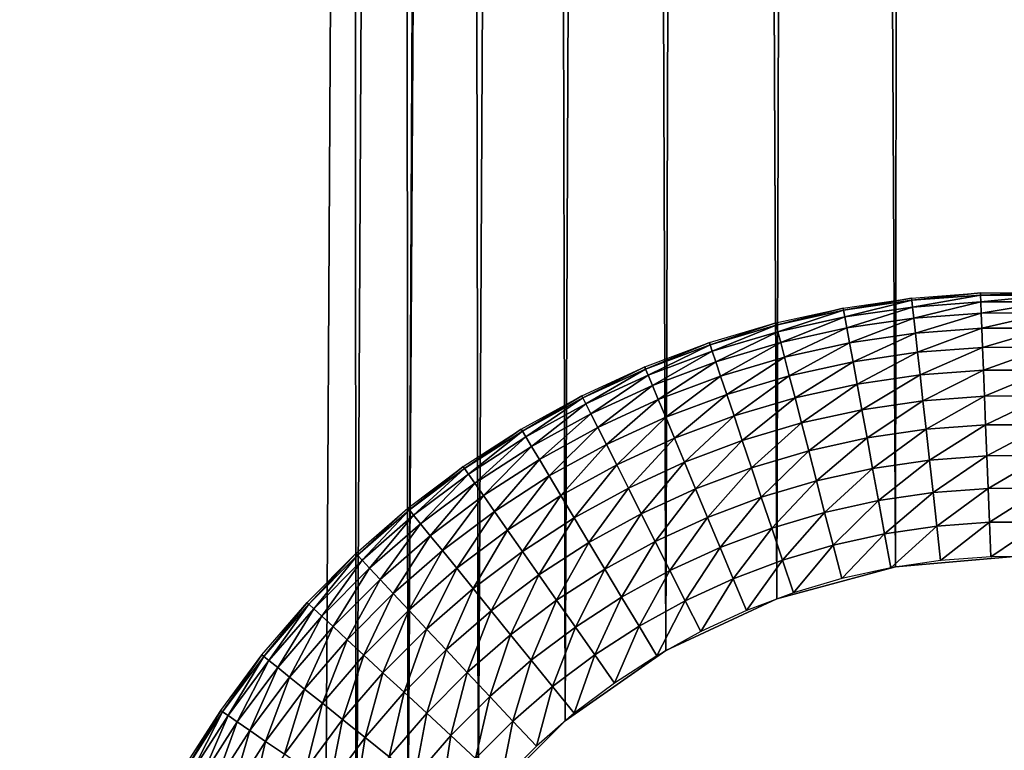
# Model space of a CAD drawing. Extents: x 0 to 615, y 0 to 1809.
# Drawn here: x 8 to 14, y 22 to 26 of the extents above; entities that cross this region are included whole.
import ezdxf

# ---------------------------------------------------------------- set-up
doc = ezdxf.new("R2010")
doc.units = 0
doc.header["$MEASUREMENT"] = 0

msp = doc.modelspace()

# ---------------------------------------------------------------- linework, layer by layer
for points in [[(21.44652, 1805, 15.24384), (21.44652, 4.999995, 15.24384), (2.334736, 1805, 77.755669)], [(2.334736, 1805, 77.755669), (21.44652, 4.999995, 15.24384), (2.334736, 4.999995, 77.755669)], [(3.291044, 4.999995, 78.048042), (22.40283, 4.999995, 15.53621), (3.291044, 1805, 78.048042)], [(3.291044, 1805, 78.048042), (22.40283, 4.999995, 15.53621), (22.40283, 1805, 15.53621)], [(3.995456, 1805, 79), (10, 1191, 79), (3.995456, 4.999995, 79)], [(3.995456, 4.999995, 80), (10, 1191, 80), (3.995456, 1805, 80)], [(21.72934, 7.999957, 105.111603), (21.72934, 1802, 105.111603), (1.719732, 1802, 93.10054)], [(21.72934, 7.999957, 105.111603), (1.719732, 1802, 93.10054), (1.719732, 7.999957, 93.10054)], [(2.859864, 7.999957, 91.457352), (2.859864, 1802, 91.457352), (22.62298, 7.999957, 103.322197)], [(22.62298, 7.999957, 103.322197), (2.859864, 1802, 91.457352), (22.62298, 1802, 103.322197)], [(2.999999, 1802, 82), (46.361839, 1747.947998, 82), (2.999999, 7.999957, 82)], [(2.999999, 7.999957, 84), (47.403728, 1746.142944, 84), (2.999999, 1802, 84)], [(2.999999, 7.999957, 82), (46.361839, 1747.947998, 82), (46.803848, 1747, 82)], [(2.999999, 7.999957, 82), (46.803848, 1747, 82), (47.403728, 1746.142944, 82)], [(47.403728, 1746.142944, 82), (47.403728, 63.85672, 82), (2.999999, 7.999957, 82)], [(2.999999, 7.999957, 84), (48.143269, 1745.404053, 84), (47.403728, 1746.142944, 84)], [(49, 1744.803955, 84), (48.143269, 1745.404053, 84), (2.999999, 7.999957, 84)], [(2.999999, 7.999957, 84), (49.94788, 1744.362061, 84), (49, 1744.803955, 84)], [(2.999999, 7.999957, 84), (50.958111, 1744.090942, 84), (49.94788, 1744.362061, 84)], [(46, 60, 84), (54.05212, 1744.362061, 84), (2.999999, 7.999957, 84)], [(2.999999, 7.999957, 84), (54.05212, 1744.362061, 84), (53.041889, 1744.090942, 84)], [(52, 1744, 84), (50.958111, 1744.090942, 84), (2.999999, 7.999957, 84)], [(2.999999, 7.999957, 84), (53.041889, 1744.090942, 84), (52, 1744, 84)], [(10, 1191, 79), (10.06077, 1190.305054, 79), (3.995456, 4.999995, 79)], [(3.995456, 4.999995, 80), (10.06077, 1190.305054, 80), (10, 1191, 80)], [(3.995456, 4.999995, 79), (10.06077, 1190.305054, 79), (10.24123, 1189.631958, 79)], [(10.24123, 1189.631958, 80), (10.06077, 1190.305054, 80), (3.995456, 4.999995, 80)], [(3.995456, 4.999995, 79), (10.24123, 1189.631958, 79), (10, 619, 79)], [(10.24123, 1189.631958, 80), (3.995456, 4.999995, 80), (10.5359, 1189, 80)], [(10.5359, 1189, 80), (3.995456, 4.999995, 80), (10.93582, 1188.428955, 80)], [(3.995456, 4.999995, 80), (10, 619, 80), (10.93582, 1188.428955, 80)], [(10, 619, 79), (10.24123, 20.36804, 79), (3.995456, 4.999995, 79)], [(3.995456, 4.999995, 80), (10.06077, 618.30542, 80), (10, 619, 80)], [(13.30541, 22.939211, 79), (12.63192, 22.75872, 79), (10, 619, 79)], [(12.63192, 22.75872, 79), (12, 22.4641, 79), (10, 619, 79)], [(10, 619, 79), (12, 22.4641, 79), (11.42885, 22.06415, 79)], [(10, 619, 79), (11.42885, 22.06415, 79), (10.93582, 21.5711, 79)], [(10.93582, 21.5711, 79), (10.5359, 20.999969, 79), (10, 619, 79)], [(10, 619, 79), (10.5359, 20.999969, 79), (10.24123, 20.36804, 79)], [(16, 22.4641, 79), (15.36808, 22.75872, 79), (10, 619, 79)], [(16, 22.4641, 79), (10, 619, 79), (16.57115, 22.06415, 79)], [(15.36808, 22.75872, 79), (14.69459, 22.939211, 79), (10, 619, 79)], [(10, 619, 79), (14.69459, 22.939211, 79), (14, 23, 79)], [(10, 619, 79), (14, 23, 79), (13.30541, 22.939211, 79)], [(16.57115, 22.06415, 79), (10, 619, 79), (17.06418, 21.5711, 79)], [(17.06418, 21.5711, 79), (10, 619, 79), (10.06077, 618.30542, 79)], [(10.24123, 617.631897, 80), (10.06077, 618.30542, 80), (3.995456, 4.999995, 80)], [(17.06418, 21.5711, 79), (10.06077, 618.30542, 79), (10.24123, 617.631897, 79)], [(3.995456, 4.999995, 80), (10.5359, 617, 80), (10.24123, 617.631897, 80)], [(10.24123, 617.631897, 79), (10.5359, 617, 79), (17.06418, 21.5711, 79)], [(3.995456, 4.999995, 80), (10.93582, 616.428772, 80), (10.5359, 617, 80)], [(17.06418, 21.5711, 79), (10.5359, 617, 79), (10.93582, 616.428772, 79)], [(11.42885, 615.935791, 80), (10.93582, 616.428772, 80), (3.995456, 4.999995, 80)], [(17.06418, 21.5711, 79), (10.93582, 616.428772, 79), (11.42885, 615.935791, 79)], [(3.995456, 4.999995, 80), (12, 615.535889, 80), (11.42885, 615.935791, 80)], [(11.42885, 615.935791, 79), (12, 615.535889, 79), (17.06418, 21.5711, 79)], [(3.995456, 4.999995, 80), (12.63192, 615.241211, 80), (12, 615.535889, 80)], [(17.06418, 21.5711, 79), (12, 615.535889, 79), (12.63192, 615.241211, 79)], [(13.30541, 615.06073, 80), (12.63192, 615.241211, 80), (3.995456, 4.999995, 80)], [(17.06418, 21.5711, 79), (12.63192, 615.241211, 79), (13.30541, 615.06073, 79)], [(3.995456, 4.999995, 80), (10.06077, 19.694571, 80), (13.30541, 615.06073, 80)], [(10.06077, 19.694571, 80), (10.24123, 20.36804, 80), (13.30541, 615.06073, 80)], [(13.30541, 615.06073, 80), (10.24123, 20.36804, 80), (10.5359, 20.999969, 80)], [(13.30541, 615.06073, 80), (10.5359, 20.999969, 80), (14, 615, 80)], [(13.30541, 615.06073, 79), (14, 615, 79), (17.06418, 21.5711, 79)], [(14, 615, 80), (10.5359, 20.999969, 80), (10.93582, 21.5711, 80)], [(10.93582, 21.5711, 80), (11.42885, 22.06415, 80), (14, 615, 80)], [(14, 615, 80), (11.42885, 22.06415, 80), (12, 22.4641, 80)], [(14, 615, 80), (12, 22.4641, 80), (12.63192, 22.75872, 80)], [(13.30541, 22.939211, 80), (14, 615, 80), (12.63192, 22.75872, 80)], [(14, 23, 80), (14, 615, 80), (13.30541, 22.939211, 80)], [(2.999999, 7.999957, 82), (47.403728, 63.85672, 82), (46.803848, 62.999962, 82)], [(2.999999, 7.999957, 82), (46.803848, 62.999962, 82), (46.361839, 62.052071, 82)], [(46.361839, 62.052071, 82), (46.091148, 61.041889, 82), (2.999999, 7.999957, 82)], [(2.999999, 7.999957, 82), (46.091148, 61.041889, 82), (46, 60, 82)], [(2.999999, 7.999957, 82), (46, 60, 82), (46.091148, 58.958111, 82)], [(2.999999, 7.999957, 84), (46.091148, 58.958111, 84), (46, 60, 84)], [(46.091148, 58.958111, 82), (46.361839, 57.947868, 82), (2.999999, 7.999957, 82)], [(2.999999, 7.999957, 84), (46.361839, 57.947868, 84), (46.091148, 58.958111, 84)], [(2.999999, 7.999957, 82), (46.361839, 57.947868, 82), (46.803848, 56.999981, 82)], [(46.803848, 56.999981, 84), (46.361839, 57.947868, 84), (2.999999, 7.999957, 84)], [(2.999999, 7.999957, 82), (46.803848, 56.999981, 82), (47.403728, 56.143219, 82)], [(2.999999, 7.999957, 84), (47.403728, 56.143219, 84), (46.803848, 56.999981, 84)], [(47.403728, 56.143219, 82), (48.143269, 55.403709, 82), (2.999999, 7.999957, 82)], [(2.999999, 7.999957, 84), (48.143269, 55.403709, 84), (47.403728, 56.143219, 84)], [(48.143269, 55.403709, 82), (49, 54.803848, 82), (2.999999, 7.999957, 82)], [(49, 54.803848, 84), (48.143269, 55.403709, 84), (2.999999, 7.999957, 84)], [(2.999999, 7.999957, 82), (49, 54.803848, 82), (49.94788, 54.36182, 82)], [(2.999999, 7.999957, 84), (49.94788, 54.36182, 84), (49, 54.803848, 84)], [(2.999999, 7.999957, 82), (49.94788, 54.36182, 82), (64, 7.999957, 82)], [(2.999999, 7.999957, 84), (50.958111, 54.09116, 84), (49.94788, 54.36182, 84)], [(64, 7.999957, 84), (50.958111, 54.09116, 84), (2.999999, 7.999957, 84)], [(13.78803, 24.495899, 78.5), (13.3979, 24.454, 78.304207), (13.39649, 24.466749, 78.5)], [(13.78803, 24.495899, 78.5), (13.78852, 24.48308, 78.304207), (13.3979, 24.454, 78.304207)], [(14.18064, 24.49703, 78.5), (13.78852, 24.48308, 78.304207), (13.78803, 24.495899, 78.5)], [(14.18064, 24.49703, 78.5), (14.18022, 24.484159, 78.304207), (13.78852, 24.48308, 78.304207)], [(13.39649, 24.466749, 78.5), (13.01035, 24.397129, 78.304207), (13.00803, 24.409769, 78.5)], [(13.39649, 24.466749, 78.5), (13.3979, 24.454, 78.304207), (13.01035, 24.397129, 78.304207)], [(13.3979, 24.454, 78.304207), (13.01725, 24.35952, 78.111771), (13.01035, 24.397129, 78.304207)], [(13.3979, 24.454, 78.304207), (13.4021, 24.41597, 78.111771), (13.01725, 24.35952, 78.111771)], [(13.78852, 24.48308, 78.304207), (13.4021, 24.41597, 78.111771), (13.3979, 24.454, 78.304207)], [(13.78852, 24.48308, 78.304207), (13.79, 24.44482, 78.111771), (13.4021, 24.41597, 78.111771)], [(13.79, 24.44482, 78.111771), (13.40902, 24.35327, 77.92598), (13.4021, 24.41597, 78.111771)], [(13.79, 24.44482, 78.111771), (13.79243, 24.381821, 77.92598), (13.40902, 24.35327, 77.92598)], [(14.18022, 24.484159, 78.304207), (13.79, 24.44482, 78.111771), (13.78852, 24.48308, 78.304207)], [(14.18022, 24.484159, 78.304207), (14.17896, 24.44595, 78.111771), (13.79, 24.44482, 78.111771)], [(14.17896, 24.44595, 78.111771), (13.79243, 24.381821, 77.92598), (13.79, 24.44482, 78.111771)], [(14.17896, 24.44595, 78.111771), (14.17689, 24.382891, 77.92598), (13.79243, 24.381821, 77.92598)], [(13.00803, 24.409769, 78.5), (12.62784, 24.31279, 78.304207), (12.62463, 24.325251, 78.5)], [(13.00803, 24.409769, 78.5), (13.01035, 24.397129, 78.304207), (12.62784, 24.31279, 78.304207)], [(13.01035, 24.397129, 78.304207), (12.63741, 24.275721, 78.111771), (12.62784, 24.31279, 78.304207)], [(13.01035, 24.397129, 78.304207), (13.01725, 24.35952, 78.111771), (12.63741, 24.275721, 78.111771)], [(13.4021, 24.41597, 78.111771), (13.02863, 24.29748, 77.92598), (13.01725, 24.35952, 78.111771)], [(13.4021, 24.41597, 78.111771), (13.40902, 24.35327, 77.92598), (13.02863, 24.29748, 77.92598)], [(13.79243, 24.381821, 77.92598), (13.41854, 24.267019, 77.75), (13.40902, 24.35327, 77.92598)], [(13.79243, 24.381821, 77.92598), (13.79577, 24.29509, 77.75), (13.41854, 24.267019, 77.75)], [(14.17689, 24.382891, 77.92598), (13.79577, 24.29509, 77.75), (13.79243, 24.381821, 77.92598)], [(14.17689, 24.382891, 77.92598), (14.17404, 24.29616, 77.75), (13.79577, 24.29509, 77.75)], [(12.62463, 24.325251, 78.5), (12.25232, 24.201389, 78.304207), (12.24823, 24.213551, 78.5)], [(12.62463, 24.325251, 78.5), (12.62784, 24.31279, 78.304207), (12.25232, 24.201389, 78.304207)], [(13.01725, 24.35952, 78.111771), (12.65318, 24.21468, 77.92598), (12.63741, 24.275721, 78.111771)], [(13.01725, 24.35952, 78.111771), (13.02863, 24.29748, 77.92598), (12.65318, 24.21468, 77.92598)], [(13.40902, 24.35327, 77.92598), (13.04428, 24.21212, 77.75), (13.02863, 24.29748, 77.92598)], [(13.40902, 24.35327, 77.92598), (13.41854, 24.267019, 77.75), (13.04428, 24.21212, 77.75)], [(12.62784, 24.31279, 78.304207), (12.26451, 24.165091, 78.111771), (12.25232, 24.201389, 78.304207)], [(12.62784, 24.31279, 78.304207), (12.63741, 24.275721, 78.111771), (12.26451, 24.165091, 78.111771)], [(12.63741, 24.275721, 78.111771), (12.2846, 24.10531, 77.92598), (12.26451, 24.165091, 78.111771)], [(12.63741, 24.275721, 78.111771), (12.65318, 24.21468, 77.92598), (12.2846, 24.10531, 77.92598)], [(13.02863, 24.29748, 77.92598), (12.67488, 24.13064, 77.75), (12.65318, 24.21468, 77.92598)], [(13.02863, 24.29748, 77.92598), (13.04428, 24.21212, 77.75), (12.67488, 24.13064, 77.75)], [(13.41854, 24.267019, 77.75), (13.06394, 24.104891, 77.586861), (13.04428, 24.21212, 77.75)], [(13.41854, 24.267019, 77.75), (13.43051, 24.158661, 77.586861), (13.06394, 24.104891, 77.586861)], [(13.79577, 24.29509, 77.75), (13.43051, 24.158661, 77.586861), (13.41854, 24.267019, 77.75)], [(13.79577, 24.29509, 77.75), (13.79997, 24.186131, 77.586861), (13.43051, 24.158661, 77.586861)], [(14.17404, 24.29616, 77.75), (13.79997, 24.186131, 77.586861), (13.79577, 24.29509, 77.75)], [(14.17404, 24.29616, 77.75), (14.17046, 24.18721, 77.586861), (13.79997, 24.186131, 77.586861)], [(12.24823, 24.213551, 78.5), (11.88571, 24.063471, 78.304207), (11.88077, 24.07527, 78.5)], [(12.24823, 24.213551, 78.5), (12.25232, 24.201389, 78.304207), (11.88571, 24.063471, 78.304207)], [(12.65318, 24.21468, 77.92598), (12.31224, 24.02306, 77.75), (12.2846, 24.10531, 77.92598)], [(12.65318, 24.21468, 77.92598), (12.67488, 24.13064, 77.75), (12.31224, 24.02306, 77.75)], [(13.04428, 24.21212, 77.75), (12.70214, 24.025141, 77.586861), (12.67488, 24.13064, 77.75)], [(13.04428, 24.21212, 77.75), (13.06394, 24.104891, 77.586861), (12.70214, 24.025141, 77.586861)], [(12.25232, 24.201389, 78.304207), (11.90046, 24.02812, 78.111771), (11.88571, 24.063471, 78.304207)], [(12.25232, 24.201389, 78.304207), (12.26451, 24.165091, 78.111771), (11.90046, 24.02812, 78.111771)], [(12.26451, 24.165091, 78.111771), (11.92476, 23.96995, 77.92598), (11.90046, 24.02812, 78.111771)], [(12.26451, 24.165091, 78.111771), (12.2846, 24.10531, 77.92598), (11.92476, 23.96995, 77.92598)], [(13.43051, 24.158661, 77.586861), (13.08727, 23.97764, 77.439339), (13.06394, 24.104891, 77.586861)], [(13.43051, 24.158661, 77.586861), (13.4447, 24.03009, 77.439339), (13.08727, 23.97764, 77.439339)], [(13.79997, 24.186131, 77.586861), (13.4447, 24.03009, 77.439339), (13.43051, 24.158661, 77.586861)], [(13.79997, 24.186131, 77.586861), (13.80496, 24.05685, 77.439339), (13.4447, 24.03009, 77.439339)], [(14.17046, 24.18721, 77.586861), (13.80496, 24.05685, 77.439339), (13.79997, 24.186131, 77.586861)], [(14.17046, 24.18721, 77.586861), (14.16621, 24.05792, 77.439339), (13.80496, 24.05685, 77.439339)], [(12.2846, 24.10531, 77.92598), (11.9582, 23.889839, 77.75), (11.92476, 23.96995, 77.92598)], [(12.2846, 24.10531, 77.92598), (12.31224, 24.02306, 77.75), (11.9582, 23.889839, 77.75)], [(12.67488, 24.13064, 77.75), (12.34696, 23.919701, 77.586861), (12.31224, 24.02306, 77.75)], [(12.67488, 24.13064, 77.75), (12.70214, 24.025141, 77.586861), (12.34696, 23.919701, 77.586861)], [(13.06394, 24.104891, 77.586861), (12.7345, 23.899851, 77.439339), (12.70214, 24.025141, 77.586861)], [(13.06394, 24.104891, 77.586861), (13.08727, 23.97764, 77.439339), (12.7345, 23.899851, 77.439339)], [(11.88077, 24.07527, 78.5), (11.52987, 23.899731, 78.304207), (11.5241, 23.91118, 78.5)], [(11.88077, 24.07527, 78.5), (11.88571, 24.063471, 78.304207), (11.52987, 23.899731, 78.304207)], [(11.88571, 24.063471, 78.304207), (11.54711, 23.86552, 78.111771), (11.52987, 23.899731, 78.304207)], [(11.88571, 24.063471, 78.304207), (11.90046, 24.02812, 78.111771), (11.54711, 23.86552, 78.111771)], [(13.80496, 24.05685, 77.439339), (13.46089, 23.883459, 77.309967), (13.4447, 24.03009, 77.439339)], [(13.80496, 24.05685, 77.439339), (13.81064, 23.909451, 77.309967), (13.46089, 23.883459, 77.309967)], [(14.16621, 24.05792, 77.439339), (13.81064, 23.909451, 77.309967), (13.80496, 24.05685, 77.439339)], [(14.16621, 24.05792, 77.439339), (14.16137, 23.91046, 77.309967), (13.81064, 23.909451, 77.309967)], [(11.90046, 24.02812, 78.111771), (11.5755, 23.809191, 77.92598), (11.54711, 23.86552, 78.111771)], [(11.90046, 24.02812, 78.111771), (11.92476, 23.96995, 77.92598), (11.5755, 23.809191, 77.92598)], [(12.31224, 24.02306, 77.75), (12.0002, 23.789289, 77.586861), (11.9582, 23.889839, 77.75)], [(12.31224, 24.02306, 77.75), (12.34696, 23.919701, 77.586861), (12.0002, 23.789289, 77.586861)], [(12.70214, 24.025141, 77.586861), (12.38817, 23.797091, 77.439339), (12.34696, 23.919701, 77.586861)], [(12.70214, 24.025141, 77.586861), (12.7345, 23.899851, 77.439339), (12.38817, 23.797091, 77.439339)], [(13.4447, 24.03009, 77.439339), (13.11388, 23.83256, 77.309967), (13.08727, 23.97764, 77.439339)], [(13.4447, 24.03009, 77.439339), (13.46089, 23.883459, 77.309967), (13.11388, 23.83256, 77.309967)], [(11.92476, 23.96995, 77.92598), (11.61456, 23.73171, 77.75), (11.5755, 23.809191, 77.92598)], [(11.92476, 23.96995, 77.92598), (11.9582, 23.889839, 77.75), (11.61456, 23.73171, 77.75)], [(13.08727, 23.97764, 77.439339), (12.77138, 23.75704, 77.309967), (12.7345, 23.899851, 77.439339)], [(13.08727, 23.97764, 77.439339), (13.11388, 23.83256, 77.309967), (12.77138, 23.75704, 77.309967)], [(11.5241, 23.91118, 78.5), (11.18662, 23.711029, 78.304207), (11.18004, 23.72205, 78.5)], [(11.5241, 23.91118, 78.5), (11.52987, 23.899731, 78.304207), (11.18662, 23.711029, 78.304207)], [(11.52987, 23.899731, 78.304207), (11.20625, 23.678181, 78.111771), (11.18662, 23.711029, 78.304207)], [(11.52987, 23.899731, 78.304207), (11.54711, 23.86552, 78.111771), (11.20625, 23.678181, 78.111771)], [(11.9582, 23.889839, 77.75), (11.66363, 23.634371, 77.586861), (11.61456, 23.73171, 77.75)], [(11.9582, 23.889839, 77.75), (12.0002, 23.789289, 77.586861), (11.66363, 23.634371, 77.586861)], [(12.34696, 23.919701, 77.586861), (12.05005, 23.669901, 77.439339), (12.0002, 23.789289, 77.586861)], [(12.34696, 23.919701, 77.586861), (12.38817, 23.797091, 77.439339), (12.05005, 23.669901, 77.439339)], [(12.7345, 23.899851, 77.439339), (12.43515, 23.657261, 77.309967), (12.38817, 23.797091, 77.439339)], [(12.7345, 23.899851, 77.439339), (12.77138, 23.75704, 77.309967), (12.43515, 23.657261, 77.309967)], [(13.46089, 23.883459, 77.309967), (13.1433, 23.6721, 77.200958), (13.11388, 23.83256, 77.309967)], [(13.46089, 23.883459, 77.309967), (13.47879, 23.721279, 77.200958), (13.1433, 23.6721, 77.200958)], [(13.81064, 23.909451, 77.309967), (13.47879, 23.721279, 77.200958), (13.46089, 23.883459, 77.309967)], [(13.81064, 23.909451, 77.309967), (13.81693, 23.746429, 77.200958), (13.47879, 23.721279, 77.200958)], [(14.16137, 23.91046, 77.309967), (13.81693, 23.746429, 77.200958), (13.81064, 23.909451, 77.309967)], [(14.16137, 23.91046, 77.309967), (14.15601, 23.74744, 77.200958), (13.81693, 23.746429, 77.200958)], [(11.54711, 23.86552, 78.111771), (11.23859, 23.624001, 77.92598), (11.20625, 23.678181, 78.111771)], [(11.54711, 23.86552, 78.111771), (11.5755, 23.809191, 77.92598), (11.23859, 23.624001, 77.92598)], [(13.11388, 23.83256, 77.309967), (12.81218, 23.599091, 77.200958), (12.77138, 23.75704, 77.309967)], [(13.11388, 23.83256, 77.309967), (13.1433, 23.6721, 77.200958), (12.81218, 23.599091, 77.200958)], [(11.5755, 23.809191, 77.92598), (11.28308, 23.5495, 77.75), (11.23859, 23.624001, 77.92598)], [(11.5755, 23.809191, 77.92598), (11.61456, 23.73171, 77.75), (11.28308, 23.5495, 77.75)], [(12.0002, 23.789289, 77.586861), (11.72187, 23.51886, 77.439339), (11.66363, 23.634371, 77.586861)], [(12.0002, 23.789289, 77.586861), (12.05005, 23.669901, 77.439339), (11.72187, 23.51886, 77.439339)], [(12.38817, 23.797091, 77.439339), (12.10689, 23.53376, 77.309967), (12.05005, 23.669901, 77.439339)], [(12.38817, 23.797091, 77.439339), (12.43515, 23.657261, 77.309967), (12.10689, 23.53376, 77.309967)], [(11.18004, 23.72205, 78.5), (10.85771, 23.498301, 78.304207), (10.85036, 23.50885, 78.5)], [(11.18004, 23.72205, 78.5), (11.18662, 23.711029, 78.304207), (10.85771, 23.498301, 78.304207)], [(11.18662, 23.711029, 78.304207), (10.87963, 23.46694, 78.111771), (10.85771, 23.498301, 78.304207)], [(11.18662, 23.711029, 78.304207), (11.20625, 23.678181, 78.111771), (10.87963, 23.46694, 78.111771)], [(11.61456, 23.73171, 77.75), (11.33897, 23.455919, 77.586861), (11.28308, 23.5495, 77.75)], [(11.61456, 23.73171, 77.75), (11.66363, 23.634371, 77.586861), (11.33897, 23.455919, 77.586861)], [(12.77138, 23.75704, 77.309967), (12.48711, 23.50259, 77.200958), (12.43515, 23.657261, 77.309967)], [(12.77138, 23.75704, 77.309967), (12.81218, 23.599091, 77.200958), (12.48711, 23.50259, 77.200958)], [(13.47879, 23.721279, 77.200958), (13.17504, 23.49901, 77.114182), (13.1433, 23.6721, 77.200958)], [(13.47879, 23.721279, 77.200958), (13.4981, 23.5464, 77.114182), (13.17504, 23.49901, 77.114182)], [(13.81693, 23.746429, 77.200958), (13.4981, 23.5464, 77.114182), (13.47879, 23.721279, 77.200958)], [(13.81693, 23.746429, 77.200958), (13.82371, 23.570601, 77.114182), (13.4981, 23.5464, 77.114182)], [(14.15601, 23.74744, 77.200958), (13.82371, 23.570601, 77.114182), (13.81693, 23.746429, 77.200958)], [(14.15601, 23.74744, 77.200958), (14.15023, 23.57155, 77.114182), (13.82371, 23.570601, 77.114182)], [(11.20625, 23.678181, 78.111771), (10.91575, 23.415211, 77.92598), (10.87963, 23.46694, 78.111771)], [(11.20625, 23.678181, 78.111771), (11.23859, 23.624001, 77.92598), (10.91575, 23.415211, 77.92598)], [(12.05005, 23.669901, 77.439339), (11.78828, 23.387131, 77.309967), (11.72187, 23.51886, 77.439339)], [(12.05005, 23.669901, 77.439339), (12.10689, 23.53376, 77.309967), (11.78828, 23.387131, 77.309967)], [(12.43515, 23.657261, 77.309967), (12.16975, 23.3832, 77.200958), (12.10689, 23.53376, 77.309967)], [(12.43515, 23.657261, 77.309967), (12.48711, 23.50259, 77.200958), (12.16975, 23.3832, 77.200958)], [(13.1433, 23.6721, 77.200958), (12.85619, 23.42868, 77.114182), (12.81218, 23.599091, 77.200958)], [(13.1433, 23.6721, 77.200958), (13.17504, 23.49901, 77.114182), (12.85619, 23.42868, 77.114182)], [(11.23859, 23.624001, 77.92598), (10.96544, 23.344101, 77.75), (10.91575, 23.415211, 77.92598)], [(11.23859, 23.624001, 77.92598), (11.28308, 23.5495, 77.75), (10.96544, 23.344101, 77.75)], [(11.66363, 23.634371, 77.586861), (11.4053, 23.34481, 77.439339), (11.33897, 23.455919, 77.586861)], [(11.66363, 23.634371, 77.586861), (11.72187, 23.51886, 77.439339), (11.4053, 23.34481, 77.439339)], [(12.81218, 23.599091, 77.200958), (12.54316, 23.33581, 77.114182), (12.48711, 23.50259, 77.200958)], [(12.81218, 23.599091, 77.200958), (12.85619, 23.42868, 77.114182), (12.54316, 23.33581, 77.114182)], [(11.28308, 23.5495, 77.75), (11.02787, 23.254749, 77.586861), (10.96544, 23.344101, 77.75)], [(11.28308, 23.5495, 77.75), (11.33897, 23.455919, 77.586861), (11.02787, 23.254749, 77.586861)], [(13.4981, 23.5464, 77.114182), (13.20855, 23.316259, 77.051109), (13.17504, 23.49901, 77.114182)], [(13.4981, 23.5464, 77.114182), (13.51849, 23.361679, 77.051109), (13.20855, 23.316259, 77.051109)], [(13.82371, 23.570601, 77.114182), (13.51849, 23.361679, 77.051109), (13.4981, 23.5464, 77.114182)], [(13.82371, 23.570601, 77.114182), (13.83087, 23.38493, 77.051109), (13.51849, 23.361679, 77.051109)], [(14.15023, 23.57155, 77.114182), (13.83087, 23.38493, 77.051109), (13.82371, 23.570601, 77.114182)], [(14.15023, 23.57155, 77.114182), (14.14413, 23.38582, 77.051109), (13.83087, 23.38493, 77.051109)], [(10.85036, 23.50885, 78.5), (10.54481, 23.26268, 78.304207), (10.53673, 23.272631, 78.5)], [(10.85036, 23.50885, 78.5), (10.85771, 23.498301, 78.304207), (10.54481, 23.26268, 78.304207)], [(10.85771, 23.498301, 78.304207), (10.56891, 23.232941, 78.111771), (10.54481, 23.26268, 78.304207)], [(10.85771, 23.498301, 78.304207), (10.87963, 23.46694, 78.111771), (10.56891, 23.232941, 78.111771)], [(11.72187, 23.51886, 77.439339), (11.48094, 23.21821, 77.309967), (11.4053, 23.34481, 77.439339)], [(11.72187, 23.51886, 77.439339), (11.78828, 23.387131, 77.309967), (11.48094, 23.21821, 77.309967)], [(12.10689, 23.53376, 77.309967), (11.86172, 23.241461, 77.200958), (11.78828, 23.387131, 77.309967)], [(12.10689, 23.53376, 77.309967), (12.16975, 23.3832, 77.200958), (11.86172, 23.241461, 77.200958)], [(12.48711, 23.50259, 77.200958), (12.23756, 23.22084, 77.114182), (12.16975, 23.3832, 77.200958)], [(12.48711, 23.50259, 77.200958), (12.54316, 23.33581, 77.114182), (12.23756, 23.22084, 77.114182)], [(13.17504, 23.49901, 77.114182), (12.90265, 23.248791, 77.051109), (12.85619, 23.42868, 77.114182)], [(13.17504, 23.49901, 77.114182), (13.20855, 23.316259, 77.051109), (12.90265, 23.248791, 77.051109)], [(10.87963, 23.46694, 78.111771), (10.60863, 23.183941, 77.92598), (10.56891, 23.232941, 78.111771)], [(10.87963, 23.46694, 78.111771), (10.91575, 23.415211, 77.92598), (10.60863, 23.183941, 77.92598)], [(11.33897, 23.455919, 77.586861), (11.10195, 23.148661, 77.439339), (11.02787, 23.254749, 77.586861)], [(11.33897, 23.455919, 77.586861), (11.4053, 23.34481, 77.439339), (11.10195, 23.148661, 77.439339)], [(12.85619, 23.42868, 77.114182), (12.60234, 23.159679, 77.051109), (12.54316, 23.33581, 77.114182)], [(12.85619, 23.42868, 77.114182), (12.90265, 23.248791, 77.051109), (12.60234, 23.159679, 77.051109)], [(10.91575, 23.415211, 77.92598), (10.66327, 23.116529, 77.75), (10.60863, 23.183941, 77.92598)], [(10.91575, 23.415211, 77.92598), (10.96544, 23.344101, 77.75), (10.66327, 23.116529, 77.75)], [(11.78828, 23.387131, 77.309967), (11.56458, 23.07814, 77.200958), (11.48094, 23.21821, 77.309967)], [(11.78828, 23.387131, 77.309967), (11.86172, 23.241461, 77.200958), (11.56458, 23.07814, 77.200958)], [(12.16975, 23.3832, 77.200958), (11.94094, 23.084339, 77.114182), (11.86172, 23.241461, 77.200958)], [(12.16975, 23.3832, 77.200958), (12.23756, 23.22084, 77.114182), (11.94094, 23.084339, 77.114182)], [(13.83087, 23.38493, 77.051109), (13.5396, 23.17041, 77.012833), (13.51849, 23.361679, 77.051109)], [(13.83087, 23.38493, 77.051109), (13.83829, 23.19264, 77.012833), (13.5396, 23.17041, 77.012833)], [(14.14413, 23.38582, 77.051109), (13.83829, 23.19264, 77.012833), (13.83087, 23.38493, 77.051109)], [(14.14413, 23.38582, 77.051109), (14.1378, 23.19348, 77.012833), (13.83829, 23.19264, 77.012833)], [(10.96544, 23.344101, 77.75), (10.73191, 23.03183, 77.586861), (10.66327, 23.116529, 77.75)], [(10.96544, 23.344101, 77.75), (11.02787, 23.254749, 77.586861), (10.73191, 23.03183, 77.586861)], [(11.4053, 23.34481, 77.439339), (11.18643, 23.027719, 77.309967), (11.10195, 23.148661, 77.439339)], [(11.4053, 23.34481, 77.439339), (11.48094, 23.21821, 77.309967), (11.18643, 23.027719, 77.309967)], [(12.54316, 23.33581, 77.114182), (12.30915, 23.049351, 77.051109), (12.23756, 23.22084, 77.114182)], [(12.54316, 23.33581, 77.114182), (12.60234, 23.159679, 77.051109), (12.30915, 23.049351, 77.051109)], [(13.20855, 23.316259, 77.051109), (12.95077, 23.062469, 77.012833), (12.90265, 23.248791, 77.051109)], [(13.20855, 23.316259, 77.051109), (13.24326, 23.126961, 77.012833), (12.95077, 23.062469, 77.012833)], [(13.51849, 23.361679, 77.051109), (13.24326, 23.126961, 77.012833), (13.20855, 23.316259, 77.051109)], [(13.51849, 23.361679, 77.051109), (13.5396, 23.17041, 77.012833), (13.24326, 23.126961, 77.012833)], [(10.53673, 23.272631, 78.5), (10.24951, 23.00531, 78.304207), (10.24074, 23.014721, 78.5)], [(10.53673, 23.272631, 78.5), (10.54481, 23.26268, 78.304207), (10.24951, 23.00531, 78.304207)], [(10.54481, 23.26268, 78.304207), (10.27568, 22.977409, 78.111771), (10.24951, 23.00531, 78.304207)], [(10.54481, 23.26268, 78.304207), (10.56891, 23.232941, 78.111771), (10.27568, 22.977409, 78.111771)], [(10.56891, 23.232941, 78.111771), (10.31879, 22.931339, 77.92598), (10.27568, 22.977409, 78.111771)], [(10.56891, 23.232941, 78.111771), (10.60863, 23.183941, 77.92598), (10.31879, 22.931339, 77.92598)], [(11.02787, 23.254749, 77.586861), (10.81337, 22.931339, 77.439339), (10.73191, 23.03183, 77.586861)], [(11.02787, 23.254749, 77.586861), (11.10195, 23.148661, 77.439339), (10.81337, 22.931339, 77.439339)], [(11.48094, 23.21821, 77.309967), (11.27986, 22.89397, 77.200958), (11.18643, 23.027719, 77.309967)], [(11.48094, 23.21821, 77.309967), (11.56458, 23.07814, 77.200958), (11.27986, 22.89397, 77.200958)], [(11.86172, 23.241461, 77.200958), (11.65481, 22.92705, 77.114182), (11.56458, 23.07814, 77.200958)], [(11.86172, 23.241461, 77.200958), (11.94094, 23.084339, 77.114182), (11.65481, 22.92705, 77.114182)], [(12.23756, 23.22084, 77.114182), (12.02458, 22.9184, 77.051109), (11.94094, 23.084339, 77.114182)], [(12.23756, 23.22084, 77.114182), (12.30915, 23.049351, 77.051109), (12.02458, 22.9184, 77.051109)], [(12.90265, 23.248791, 77.051109), (12.66363, 22.97723, 77.012833), (12.60234, 23.159679, 77.051109)], [(12.90265, 23.248791, 77.051109), (12.95077, 23.062469, 77.012833), (12.66363, 22.97723, 77.012833)], [(10.60863, 23.183941, 77.92598), (10.3781, 22.86804, 77.75), (10.31879, 22.931339, 77.92598)], [(10.60863, 23.183941, 77.92598), (10.66327, 23.116529, 77.75), (10.3781, 22.86804, 77.75)], [(11.10195, 23.148661, 77.439339), (10.90626, 22.81678, 77.309967), (10.81337, 22.931339, 77.439339)], [(11.10195, 23.148661, 77.439339), (11.18643, 23.027719, 77.309967), (10.90626, 22.81678, 77.309967)], [(12.60234, 23.159679, 77.051109), (12.3833, 22.87179, 77.012833), (12.30915, 23.049351, 77.051109)], [(12.60234, 23.159679, 77.051109), (12.66363, 22.97723, 77.012833), (12.3833, 22.87179, 77.012833)], [(13.5396, 23.17041, 77.012833), (13.27857, 22.93438, 77), (13.24326, 23.126961, 77.012833)], [(13.5396, 23.17041, 77.012833), (13.56108, 22.9758, 77), (13.27857, 22.93438, 77)], [(13.83829, 23.19264, 77.012833), (13.56108, 22.9758, 77), (13.5396, 23.17041, 77.012833)], [(13.83829, 23.19264, 77.012833), (13.84584, 22.997021, 77), (13.56108, 22.9758, 77)], [(14.1378, 23.19348, 77.012833), (13.84584, 22.997021, 77), (13.83829, 23.19264, 77.012833)], [(14.1378, 23.19348, 77.012833), (14.13137, 22.997801, 77), (13.84584, 22.997021, 77)], [(10.66327, 23.116529, 77.75), (10.45261, 22.788469, 77.586861), (10.3781, 22.86804, 77.75)], [(10.66327, 23.116529, 77.75), (10.73191, 23.03183, 77.586861), (10.45261, 22.788469, 77.586861)], [(13.24326, 23.126961, 77.012833), (12.99973, 22.872869, 77), (12.95077, 23.062469, 77.012833)], [(13.24326, 23.126961, 77.012833), (13.27857, 22.93438, 77), (12.99973, 22.872869, 77)], [(11.56458, 23.07814, 77.200958), (11.38063, 22.74972, 77.114182), (11.27986, 22.89397, 77.200958)], [(11.56458, 23.07814, 77.200958), (11.65481, 22.92705, 77.114182), (11.38063, 22.74972, 77.114182)], [(11.94094, 23.084339, 77.114182), (11.75007, 22.76754, 77.051109), (11.65481, 22.92705, 77.114182)], [(11.94094, 23.084339, 77.114182), (12.02458, 22.9184, 77.051109), (11.75007, 22.76754, 77.051109)], [(12.30915, 23.049351, 77.051109), (12.11121, 22.746559, 77.012833), (12.02458, 22.9184, 77.051109)], [(12.30915, 23.049351, 77.051109), (12.3833, 22.87179, 77.012833), (12.11121, 22.746559, 77.012833)], [(12.95077, 23.062469, 77.012833), (12.72599, 22.791679, 77), (12.66363, 22.97723, 77.012833)], [(12.95077, 23.062469, 77.012833), (12.99973, 22.872869, 77), (12.72599, 22.791679, 77)], [(10.24074, 23.014721, 78.5), (9.97333, 22.727551, 78.304207), (9.963915, 22.736309, 78.5)], [(10.24074, 23.014721, 78.5), (10.24951, 23.00531, 78.304207), (9.97333, 22.727551, 78.304207)], [(10.24951, 23.00531, 78.304207), (10.00142, 22.701559, 78.111771), (9.97333, 22.727551, 78.304207)], [(10.24951, 23.00531, 78.304207), (10.27568, 22.977409, 78.111771), (10.00142, 22.701559, 78.111771)], [(10.73191, 23.03183, 77.586861), (10.54103, 22.693991, 77.439339), (10.45261, 22.788469, 77.586861)], [(10.73191, 23.03183, 77.586861), (10.81337, 22.931339, 77.439339), (10.54103, 22.693991, 77.439339)], [(11.18643, 23.027719, 77.309967), (11.00899, 22.690001, 77.200958), (10.90626, 22.81678, 77.309967)], [(11.18643, 23.027719, 77.309967), (11.27986, 22.89397, 77.200958), (11.00899, 22.690001, 77.200958)], [(10.27568, 22.977409, 78.111771), (10.0477, 22.65871, 77.92598), (10.00142, 22.701559, 78.111771)], [(10.27568, 22.977409, 78.111771), (10.31879, 22.931339, 77.92598), (10.0477, 22.65871, 77.92598)], [(10.31879, 22.931339, 77.92598), (10.11139, 22.59976, 77.75), (10.0477, 22.65871, 77.92598)], [(10.31879, 22.931339, 77.92598), (10.3781, 22.86804, 77.75), (10.11139, 22.59976, 77.75)], [(10.81337, 22.931339, 77.439339), (10.64186, 22.586349, 77.309967), (10.54103, 22.693991, 77.439339)], [(10.81337, 22.931339, 77.439339), (10.90626, 22.81678, 77.309967), (10.64186, 22.586349, 77.309967)], [(11.65481, 22.92705, 77.114182), (11.48703, 22.597429, 77.051109), (11.38063, 22.74972, 77.114182)], [(11.65481, 22.92705, 77.114182), (11.75007, 22.76754, 77.051109), (11.48703, 22.597429, 77.051109)], [(12.66363, 22.97723, 77.012833), (12.45874, 22.69113, 77), (12.3833, 22.87179, 77.012833)], [(12.66363, 22.97723, 77.012833), (12.72599, 22.791679, 77), (12.45874, 22.69113, 77)], [(10.3781, 22.86804, 77.75), (10.19138, 22.52573, 77.586861), (10.11139, 22.59976, 77.75)], [(10.3781, 22.86804, 77.75), (10.45261, 22.788469, 77.586861), (10.19138, 22.52573, 77.586861)], [(11.27986, 22.89397, 77.200958), (11.1198, 22.55332, 77.114182), (11.00899, 22.690001, 77.200958)], [(11.27986, 22.89397, 77.200958), (11.38063, 22.74972, 77.114182), (11.1198, 22.55332, 77.114182)], [(12.02458, 22.9184, 77.051109), (11.84874, 22.60232, 77.012833), (11.75007, 22.76754, 77.051109)], [(12.02458, 22.9184, 77.051109), (12.11121, 22.746559, 77.012833), (11.84874, 22.60232, 77.012833)], [(12.3833, 22.87179, 77.012833), (12.19934, 22.571739, 77), (12.11121, 22.746559, 77.012833)], [(12.3833, 22.87179, 77.012833), (12.45874, 22.69113, 77), (12.19934, 22.571739, 77)], [(10.90626, 22.81678, 77.309967), (10.75337, 22.46726, 77.200958), (10.64186, 22.586349, 77.309967)], [(10.90626, 22.81678, 77.309967), (11.00899, 22.690001, 77.200958), (10.75337, 22.46726, 77.200958)], [(10.45261, 22.788469, 77.586861), (10.28632, 22.437811, 77.439339), (10.19138, 22.52573, 77.586861)], [(10.45261, 22.788469, 77.586861), (10.54103, 22.693991, 77.439339), (10.28632, 22.437811, 77.439339)], [(11.75007, 22.76754, 77.051109), (11.59723, 22.439659, 77.012833), (11.48703, 22.597429, 77.051109)], [(11.75007, 22.76754, 77.051109), (11.84874, 22.60232, 77.012833), (11.59723, 22.439659, 77.012833)], [(9.963915, 22.736309, 78.5), (9.717667, 22.43084, 78.304207), (9.707652, 22.43882, 78.5)], [(9.963915, 22.736309, 78.5), (9.97333, 22.727551, 78.304207), (9.717667, 22.43084, 78.304207)], [(9.97333, 22.727551, 78.304207), (9.747541, 22.406879, 78.111771), (9.717667, 22.43084, 78.304207)], [(9.97333, 22.727551, 78.304207), (10.00142, 22.701559, 78.111771), (9.747541, 22.406879, 78.111771)], [(10.00142, 22.701559, 78.111771), (9.796761, 22.367479, 77.92598), (9.747541, 22.406879, 78.111771)], [(10.00142, 22.701559, 78.111771), (10.0477, 22.65871, 77.92598), (9.796761, 22.367479, 77.92598)], [(11.38063, 22.74972, 77.114182), (11.23679, 22.40896, 77.051109), (11.1198, 22.55332, 77.114182)], [(11.38063, 22.74972, 77.114182), (11.48703, 22.597429, 77.051109), (11.23679, 22.40896, 77.051109)], [(12.11121, 22.746559, 77.012833), (11.94912, 22.434179, 77), (11.84874, 22.60232, 77.012833)], [(12.11121, 22.746559, 77.012833), (12.19934, 22.571739, 77), (11.94912, 22.434179, 77)], [(10.0477, 22.65871, 77.92598), (9.864489, 22.313181, 77.75), (9.796761, 22.367479, 77.92598)], [(10.0477, 22.65871, 77.92598), (10.11139, 22.59976, 77.75), (9.864489, 22.313181, 77.75)], [(10.54103, 22.693991, 77.439339), (10.39457, 22.33762, 77.309967), (10.28632, 22.437811, 77.439339)], [(10.54103, 22.693991, 77.439339), (10.64186, 22.586349, 77.309967), (10.39457, 22.33762, 77.309967)], [(11.00899, 22.690001, 77.200958), (10.87365, 22.33881, 77.114182), (10.75337, 22.46726, 77.200958)], [(11.00899, 22.690001, 77.200958), (11.1198, 22.55332, 77.114182), (10.87365, 22.33881, 77.114182)], [(10.11139, 22.59976, 77.75), (9.949561, 22.24505, 77.586861), (9.864489, 22.313181, 77.75)], [(10.11139, 22.59976, 77.75), (10.19138, 22.52573, 77.586861), (9.949561, 22.24505, 77.586861)], [(11.48703, 22.597429, 77.051109), (11.35797, 22.25947, 77.012833), (11.23679, 22.40896, 77.051109)], [(11.48703, 22.597429, 77.051109), (11.59723, 22.439659, 77.012833), (11.35797, 22.25947, 77.012833)], [(11.84874, 22.60232, 77.012833), (11.70935, 22.27914, 77), (11.59723, 22.439659, 77.012833)], [(11.84874, 22.60232, 77.012833), (11.94912, 22.434179, 77), (11.70935, 22.27914, 77)], [(10.64186, 22.586349, 77.309967), (10.51429, 22.22681, 77.200958), (10.39457, 22.33762, 77.309967)], [(10.64186, 22.586349, 77.309967), (10.75337, 22.46726, 77.200958), (10.51429, 22.22681, 77.200958)], [(11.1198, 22.55332, 77.114182), (11.00064, 22.20315, 77.051109), (10.87365, 22.33881, 77.114182)], [(11.1198, 22.55332, 77.114182), (11.23679, 22.40896, 77.051109), (11.00064, 22.20315, 77.051109)], [(10.19138, 22.52573, 77.586861), (10.05052, 22.164169, 77.439339), (9.949561, 22.24505, 77.586861)], [(10.19138, 22.52573, 77.586861), (10.28632, 22.437811, 77.439339), (10.05052, 22.164169, 77.439339)], [(9.707652, 22.43882, 78.5), (9.483825, 22.1166, 78.304207), (9.473262, 22.123871, 78.5)], [(9.707652, 22.43882, 78.5), (9.717667, 22.43084, 78.304207), (9.483825, 22.1166, 78.304207)], [(9.717667, 22.43084, 78.304207), (9.51533, 22.094851, 78.111771), (9.483825, 22.1166, 78.304207)], [(9.717667, 22.43084, 78.304207), (9.747541, 22.406879, 78.111771), (9.51533, 22.094851, 78.111771)], [(10.28632, 22.437811, 77.439339), (10.16565, 22.071899, 77.309967), (10.05052, 22.164169, 77.439339)], [(10.28632, 22.437811, 77.439339), (10.39457, 22.33762, 77.309967), (10.16565, 22.071899, 77.309967)], [(10.75337, 22.46726, 77.200958), (10.64343, 22.107241, 77.114182), (10.51429, 22.22681, 77.200958)], [(10.75337, 22.46726, 77.200958), (10.87365, 22.33881, 77.114182), (10.64343, 22.107241, 77.114182)], [(11.59723, 22.439659, 77.012833), (11.48126, 22.107361, 77), (11.35797, 22.25947, 77.012833)], [(11.59723, 22.439659, 77.012833), (11.70935, 22.27914, 77), (11.48126, 22.107361, 77)], [(9.747541, 22.406879, 78.111771), (9.567238, 22.059019, 77.92598), (9.51533, 22.094851, 78.111771)], [(9.747541, 22.406879, 78.111771), (9.796761, 22.367479, 77.92598), (9.567238, 22.059019, 77.92598)], [(9.796761, 22.367479, 77.92598), (9.638663, 22.009729, 77.75), (9.567238, 22.059019, 77.92598)], [(9.796761, 22.367479, 77.92598), (9.864489, 22.313181, 77.75), (9.638663, 22.009729, 77.75)], [(11.23679, 22.40896, 77.051109), (11.13217, 22.062719, 77.012833), (11.00064, 22.20315, 77.051109)], [(11.23679, 22.40896, 77.051109), (11.35797, 22.25947, 77.012833), (11.13217, 22.062719, 77.012833)], [(9.864489, 22.313181, 77.75), (9.728381, 21.9478, 77.586861), (9.638663, 22.009729, 77.75)], [(9.864489, 22.313181, 77.75), (9.949561, 22.24505, 77.586861), (9.728381, 21.9478, 77.586861)], [(10.39457, 22.33762, 77.309967), (10.29297, 21.96991, 77.200958), (10.16565, 22.071899, 77.309967)], [(10.39457, 22.33762, 77.309967), (10.51429, 22.22681, 77.200958), (10.29297, 21.96991, 77.200958)], [(10.87365, 22.33881, 77.114182), (10.77977, 21.98106, 77.051109), (10.64343, 22.107241, 77.114182)], [(10.87365, 22.33881, 77.114182), (11.00064, 22.20315, 77.051109), (10.77977, 21.98106, 77.051109)], [(11.35797, 22.25947, 77.012833), (11.26599, 21.91979, 77), (11.13217, 22.062719, 77.012833)], [(11.35797, 22.25947, 77.012833), (11.48126, 22.107361, 77), (11.26599, 21.91979, 77)], [(9.949561, 22.24505, 77.586861), (9.834858, 21.87431, 77.439339), (9.728381, 21.9478, 77.586861)], [(9.949561, 22.24505, 77.586861), (10.05052, 22.164169, 77.439339), (9.834858, 21.87431, 77.439339)], [(10.51429, 22.22681, 77.200958), (10.43031, 21.85988, 77.114182), (10.29297, 21.96991, 77.200958)], [(10.51429, 22.22681, 77.200958), (10.64343, 22.107241, 77.114182), (10.43031, 21.85988, 77.114182)], [(11.00064, 22.20315, 77.051109), (10.92099, 21.85029, 77.012833), (10.77977, 21.98106, 77.051109)], [(11.00064, 22.20315, 77.051109), (11.13217, 22.062719, 77.012833), (10.92099, 21.85029, 77.012833)], [(10.05052, 22.164169, 77.439339), (9.956272, 21.79056, 77.309967), (9.834858, 21.87431, 77.439339)], [(10.05052, 22.164169, 77.439339), (10.16565, 22.071899, 77.309967), (9.956272, 21.79056, 77.309967)], [(9.473262, 22.123871, 78.5), (9.272996, 21.786449, 78.304207), (9.261942, 21.79295, 78.5)], [(9.473262, 22.123871, 78.5), (9.483825, 22.1166, 78.304207), (9.272996, 21.786449, 78.304207)], [(9.483825, 22.1166, 78.304207), (9.305973, 21.767019, 78.111771), (9.272996, 21.786449, 78.304207)], [(9.483825, 22.1166, 78.304207), (9.51533, 22.094851, 78.111771), (9.305973, 21.767019, 78.111771)], [(9.51533, 22.094851, 78.111771), (9.360304, 21.73501, 77.92598), (9.305973, 21.767019, 78.111771)], [(9.51533, 22.094851, 78.111771), (9.567238, 22.059019, 77.92598), (9.360304, 21.73501, 77.92598)], [(10.64343, 22.107241, 77.114182), (10.57531, 21.74371, 77.051109), (10.43031, 21.85988, 77.114182)], [(10.64343, 22.107241, 77.114182), (10.77977, 21.98106, 77.051109), (10.57531, 21.74371, 77.051109)], [(9.567238, 22.059019, 77.92598), (9.435063, 21.69091, 77.75), (9.360304, 21.73501, 77.92598)], [(9.567238, 22.059019, 77.92598), (9.638663, 22.009729, 77.75), (9.435063, 21.69091, 77.75)], [(10.16565, 22.071899, 77.309967), (10.09054, 21.69788, 77.200958), (9.956272, 21.79056, 77.309967)], [(10.16565, 22.071899, 77.309967), (10.29297, 21.96991, 77.200958), (10.09054, 21.69788, 77.200958)], [(11.13217, 22.062719, 77.012833), (11.06466, 21.71731, 77), (10.92099, 21.85029, 77.012833)], [(11.13217, 22.062719, 77.012833), (11.26599, 21.91979, 77), (11.06466, 21.71731, 77)], [(9.638663, 22.009729, 77.75), (9.52897, 21.63559, 77.586861), (9.435063, 21.69091, 77.75)], [(9.638663, 22.009729, 77.75), (9.728381, 21.9478, 77.586861), (9.52897, 21.63559, 77.586861)], [(10.77977, 21.98106, 77.051109), (10.72549, 21.623369, 77.012833), (10.57531, 21.74371, 77.051109)], [(10.77977, 21.98106, 77.051109), (10.92099, 21.85029, 77.012833), (10.72549, 21.623369, 77.012833)], [(9.728381, 21.9478, 77.586861), (9.640418, 21.569851, 77.439339), (9.52897, 21.63559, 77.586861)], [(9.728381, 21.9478, 77.586861), (9.834858, 21.87431, 77.439339), (9.640418, 21.569851, 77.439339)], [(10.29297, 21.96991, 77.200958), (10.23538, 21.597919, 77.114182), (10.09054, 21.69788, 77.200958)], [(10.29297, 21.96991, 77.200958), (10.43031, 21.85988, 77.114182), (10.23538, 21.597919, 77.114182)]]:
    msp.add_3dface(points)

doc.saveas('drawing.dxf')
